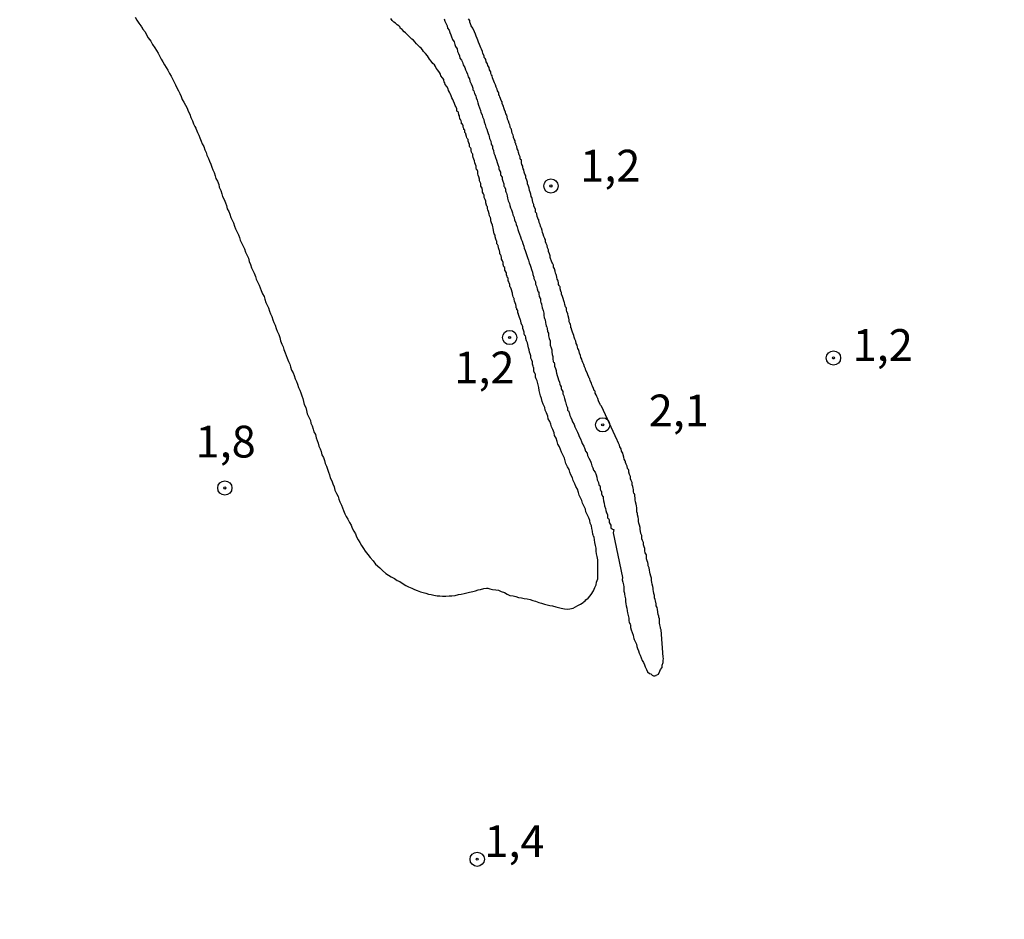
# Model space of a CAD drawing. Units: inches. Extents: x 192780 to 195189, y 1649350 to 1652125.
# Drawn here: x 194037 to 194114, y 1651654 to 1651724 of the extents above; entities that cross this region are included whole.
import ezdxf
from ezdxf.enums import TextEntityAlignment as Align

# ---------------------------------------------------------------- set-up
doc = ezdxf.new("R2010")
doc.units = ezdxf.units.IN
doc.header["$MEASUREMENT"] = 0
for name, color, linetype in [('IMAGEM', 7, 'Continuous'), ('V-CURVA_DE_NIVEL', 4, 'Continuous'), ('V-PONTO_DE_APARELHO', 4, 'Continuous'), ('V-TEXTO_DE_ALTIMETRIA', 7, 'Continuous')]:
    doc.layers.add(name, color=color, linetype=linetype)
picture_1 = doc.add_image_def('image1.jpg', size_in_pixel=(4015, 4626))

# ---------------------------------------------------------------- blocks, each defined once
blk = doc.blocks.new('805')
at = {"color": 0, "linetype": 'ByBlock', "lineweight": -2}
for radius in [0.562, 0.0806]:
    blk.add_circle((0.003, 0.002), radius, dxfattribs=at)

msp = doc.modelspace()

# ---------------------------------------------------------------- linework, layer by layer
at = {"layer": 'V-CURVA_DE_NIVEL'}
for points in [[(194045.65, 1651724.67), (194045.78, 1651724.45), (194045.93, 1651724.2), (194046.1, 1651723.99), (194046.14, 1651723.92), (194046.16, 1651723.88), (194046.21, 1651723.79), (194046.23, 1651723.77), (194046.42, 1651723.52), (194046.54, 1651723.3), (194046.67, 1651723.05), (194046.87, 1651722.79), (194047.01, 1651722.54), (194047.18, 1651722.28), (194047.31, 1651722.07), (194047.44, 1651721.86), (194047.57, 1651721.6), (194047.69, 1651721.39), (194047.82, 1651721.18), (194047.95, 1651720.92), (194048.08, 1651720.71), (194048.2, 1651720.5), (194048.33, 1651720.24), (194048.46, 1651720.03), (194048.59, 1651719.82), (194048.72, 1651719.56), (194048.72, 1651719.56), (194048.82, 1651719.35), (194048.91, 1651719.13), (194049.06, 1651718.88), (194049.16, 1651718.67), (194049.25, 1651718.45), (194049.35, 1651718.2), (194049.48, 1651717.99), (194049.61, 1651717.77), (194049.74, 1651717.52), (194049.8, 1651717.3), (194049.93, 1651717.05), (194050.03, 1651716.79), (194050.14, 1651716.54), (194050.23, 1651716.28), (194050.33, 1651716.07), (194050.4, 1651715.94), (194050.44, 1651715.86), (194050.55, 1651715.6), (194050.65, 1651715.39), (194050.72, 1651715.18), (194050.84, 1651714.92), (194050.91, 1651714.71), (194051.04, 1651714.5), (194051.12, 1651714.24), (194051.23, 1651714.03), (194051.29, 1651713.82), (194051.42, 1651713.56), (194051.48, 1651713.35), (194051.59, 1651713.13), (194051.67, 1651712.88), (194051.76, 1651712.67), (194051.86, 1651712.45), (194051.93, 1651712.2), (194051.99, 1651711.99), (194052.12, 1651711.77), (194052.21, 1651711.52), (194052.25, 1651711.3), (194052.37, 1651711.05), (194052.46, 1651710.79), (194052.52, 1651710.58), (194052.63, 1651710.33), (194052.74, 1651710.07), (194052.82, 1651709.86), (194052.89, 1651709.6), (194053.01, 1651709.39), (194053.08, 1651709.18), (194053.16, 1651708.92), (194053.27, 1651708.71), (194053.38, 1651708.5), (194053.46, 1651708.24), (194053.52, 1651708.03), (194053.65, 1651707.81), (194053.76, 1651707.56), (194053.84, 1651707.35), (194053.91, 1651707.13), (194054.03, 1651706.88), (194054.14, 1651706.67), (194054.23, 1651706.45), (194054.31, 1651706.2), (194054.42, 1651705.98), (194054.55, 1651705.73), (194054.61, 1651705.47), (194054.7, 1651705.22), (194054.8, 1651704.96), (194054.89, 1651704.75), (194054.99, 1651704.54), (194055.1, 1651704.28), (194055.16, 1651704.07), (194055.27, 1651703.86), (194055.4, 1651703.6), (194055.48, 1651703.39), (194055.55, 1651703.18), (194055.65, 1651702.92), (194055.78, 1651702.71), (194055.84, 1651702.5), (194055.93, 1651702.24), (194056.03, 1651702.03), (194056.12, 1651701.81), (194056.2, 1651701.56), (194056.29, 1651701.35), (194056.4, 1651701.13), (194056.48, 1651700.88), (194056.55, 1651700.67), (194056.65, 1651700.45), (194056.74, 1651700.2), (194056.8, 1651699.98), (194056.93, 1651699.73), (194057.01, 1651699.47), (194057.08, 1651699.22), (194057.18, 1651698.96), (194057.29, 1651698.75), (194057.33, 1651698.54), (194057.44, 1651698.28), (194057.52, 1651698.07), (194057.59, 1651697.86), (194057.69, 1651697.6), (194057.8, 1651697.39), (194057.86, 1651697.18), (194057.95, 1651696.92), (194058.08, 1651696.71), (194058.08, 1651696.71), (194058.16, 1651696.5), (194058.23, 1651696.24), (194058.33, 1651696.03), (194058.42, 1651695.81), (194058.48, 1651695.56), (194058.59, 1651695.35), (194058.67, 1651695.13), (194058.74, 1651694.88), (194058.82, 1651694.67), (194058.87, 1651694.45), (194058.93, 1651694.2), (194059.06, 1651693.98), (194059.12, 1651693.73), (194059.18, 1651693.47), (194059.31, 1651693.22), (194059.42, 1651692.96), (194059.46, 1651692.75), (194059.57, 1651692.54), (194059.63, 1651692.28), (194059.69, 1651692.07), (194059.82, 1651691.86), (194059.89, 1651691.6), (194059.95, 1651691.39), (194060.03, 1651691.18), (194060.1, 1651690.92), (194060.2, 1651690.71), (194060.27, 1651690.5), (194060.33, 1651690.24), (194060.46, 1651690.03), (194060.53, 1651689.81), (194060.59, 1651689.56), (194060.7, 1651689.35), (194060.76, 1651689.13), (194060.84, 1651688.88), (194060.93, 1651688.67), (194060.97, 1651688.45), (194061.1, 1651688.2), (194061.18, 1651687.98), (194061.29, 1651687.73), (194061.35, 1651687.47), (194061.48, 1651687.22), (194061.61, 1651686.96), (194061.65, 1651686.75), (194061.74, 1651686.54), (194061.86, 1651686.28), (194061.95, 1651686.07), (194062.03, 1651685.86), (194062.12, 1651685.6), (194062.25, 1651685.39), (194062.38, 1651685.18), (194062.5, 1651684.92), (194062.63, 1651684.71), (194062.72, 1651684.49), (194062.84, 1651684.24), (194062.97, 1651684.03), (194063.06, 1651683.81), (194063.18, 1651683.56), (194063.31, 1651683.35), (194063.44, 1651683.13), (194063.61, 1651682.88), (194063.74, 1651682.66), (194063.93, 1651682.41), (194064.12, 1651682.17), (194064.35, 1651681.9), (194064.55, 1651681.66), (194064.89, 1651681.35), (194065.1, 1651681.15), (194065.36, 1651680.92), (194065.57, 1651680.79), (194065.78, 1651680.66), (194066.04, 1651680.51), (194066.25, 1651680.36), (194066.46, 1651680.28), (194066.72, 1651680.11), (194066.93, 1651679.98), (194067.14, 1651679.87), (194067.4, 1651679.75), (194067.61, 1651679.66), (194067.82, 1651679.58), (194068.08, 1651679.47), (194068.29, 1651679.41), (194068.51, 1651679.36), (194068.72, 1651679.3), (194068.93, 1651679.26), (194069.14, 1651679.22), (194069.4, 1651679.17), (194069.61, 1651679.15), (194069.82, 1651679.13), (194070.08, 1651679.13), (194070.34, 1651679.15), (194070.55, 1651679.17), (194070.8, 1651679.19), (194071.06, 1651679.26), (194071.27, 1651679.28), (194071.53, 1651679.34), (194071.74, 1651679.39), (194071.95, 1651679.45), (194072.21, 1651679.51), (194072.42, 1651679.56), (194072.61, 1651679.62), (194072.61, 1651679.62), (194072.8, 1651679.66), (194073.06, 1651679.73), (194073.27, 1651679.75), (194073.37, 1651679.75), (194073.53, 1651679.7), (194073.74, 1651679.66), (194074, 1651679.62), (194074.21, 1651679.6), (194074.42, 1651679.51), (194074.68, 1651679.41), (194074.89, 1651679.28), (194075.1, 1651679.19), (194075.36, 1651679.15), (194075.57, 1651679.11), (194075.78, 1651679.02), (194076.04, 1651679), (194076.25, 1651678.96), (194076.46, 1651678.92), (194076.72, 1651678.88), (194076.93, 1651678.79), (194077.14, 1651678.75), (194077.4, 1651678.64), (194077.61, 1651678.58), (194077.83, 1651678.49), (194078.04, 1651678.45), (194078.25, 1651678.41), (194078.46, 1651678.36), (194078.72, 1651678.28), (194078.93, 1651678.24), (194079.14, 1651678.19), (194079.4, 1651678.13), (194079.61, 1651678.11), (194079.83, 1651678.13), (194080.08, 1651678.19), (194080.27, 1651678.3), (194080.46, 1651678.41), (194080.68, 1651678.49), (194080.89, 1651678.64), (194080.93, 1651678.68), (194081.03, 1651678.77), (194081.1, 1651678.85), (194081.27, 1651678.98), (194081.44, 1651679.15), (194081.57, 1651679.35), (194081.65, 1651679.47), (194081.69, 1651679.56), (194081.8, 1651679.81), (194081.91, 1651680.03), (194081.93, 1651680.24), (194082.02, 1651680.49), (194082.04, 1651680.71), (194082.04, 1651680.92), (194082.04, 1651681.13), (194082.04, 1651681.35), (194082.04, 1651681.56), (194082.04, 1651681.77), (194082.04, 1651681.98), (194081.97, 1651682.24), (194081.93, 1651682.45), (194081.91, 1651682.66), (194081.91, 1651682.92), (194081.85, 1651683.13), (194081.8, 1651683.35), (194081.78, 1651683.56), (194081.74, 1651683.77), (194081.74, 1651683.79), (194081.72, 1651683.81), (194081.69, 1651683.86), (194081.67, 1651683.96), (194081.65, 1651683.98), (194081.61, 1651684.24), (194081.55, 1651684.45), (194081.52, 1651684.67), (194081.44, 1651684.88), (194081.4, 1651685.09), (194081.31, 1651685.3), (194081.18, 1651685.56), (194081.1, 1651685.77), (194081.06, 1651685.98), (194080.93, 1651686.24), (194080.82, 1651686.45), (194080.76, 1651686.67), (194080.67, 1651686.88), (194080.55, 1651687.09), (194080.5, 1651687.3), (194080.42, 1651687.56), (194080.29, 1651687.77), (194080.21, 1651687.98), (194080.08, 1651688.24), (194080.04, 1651688.45), (194079.91, 1651688.67), (194079.82, 1651688.88), (194079.78, 1651689.09), (194079.65, 1651689.3), (194079.52, 1651689.56), (194079.46, 1651689.77), (194079.4, 1651689.98), (194079.27, 1651690.24), (194079.18, 1651690.45), (194079.1, 1651690.67), (194079.1, 1651690.67), (194079.01, 1651690.88), (194078.89, 1651691.09), (194078.84, 1651691.3), (194078.76, 1651691.56), (194078.63, 1651691.77), (194078.59, 1651691.98), (194078.5, 1651692.24), (194078.38, 1651692.45), (194078.33, 1651692.67), (194078.25, 1651692.88), (194078.12, 1651693.09), (194078.1, 1651693.3), (194077.99, 1651693.56), (194077.89, 1651693.77), (194077.87, 1651693.98), (194077.74, 1651694.24), (194077.65, 1651694.45), (194077.61, 1651694.67), (194077.52, 1651694.88), (194077.48, 1651695.09), (194077.42, 1651695.3), (194077.38, 1651695.56), (194077.27, 1651696.07), (194077.18, 1651696.24), (194077.14, 1651696.37), (194077.14, 1651696.54), (194077.12, 1651696.6), (194077.08, 1651696.66), (194077.01, 1651696.84), (194077.01, 1651696.96), (194077.01, 1651697.09), (194076.97, 1651697.13), (194076.95, 1651697.22), (194076.89, 1651697.39), (194076.89, 1651697.56), (194076.84, 1651697.69), (194076.82, 1651697.75), (194076.78, 1651697.81), (194076.76, 1651697.86), (194076.76, 1651698.03), (194076.72, 1651698.2), (194076.65, 1651698.33), (194076.63, 1651698.5), (194076.59, 1651698.67), (194076.5, 1651699.05), (194076.42, 1651699.22), (194076.38, 1651699.39), (194076.36, 1651699.52), (194076.33, 1651699.6), (194076.29, 1651699.64), (194076.29, 1651699.66), (194076.27, 1651699.68), (194076.25, 1651699.77), (194076.25, 1651699.9), (194076.19, 1651700.07), (194076.12, 1651700.2), (194076.12, 1651700.33), (194076.1, 1651700.39), (194076.08, 1651700.43), (194075.99, 1651700.62), (194075.97, 1651700.79), (194075.95, 1651700.84), (194075.91, 1651700.92), (194075.86, 1651701.05), (194075.82, 1651701.22), (194075.8, 1651701.3), (194075.78, 1651701.37), (194075.74, 1651701.39), (194075.74, 1651701.52), (194075.74, 1651701.62), (194075.67, 1651701.66), (194075.67, 1651701.7), (194075.65, 1651701.77), (194075.61, 1651701.81), (194075.61, 1651701.94), (194075.59, 1651702.07), (194075.52, 1651702.2), (194075.48, 1651702.33), (194075.46, 1651702.5), (194075.44, 1651702.54), (194075.42, 1651702.58), (194075.38, 1651702.67), (194075.35, 1651702.79), (194075.33, 1651702.92), (194075.31, 1651702.98), (194075.29, 1651703.05), (194075.23, 1651703.22), (194075.18, 1651703.39), (194075.14, 1651703.45), (194075.12, 1651703.52), (194075.1, 1651703.64), (194075.06, 1651703.77), (194075.06, 1651703.79), (194075.04, 1651703.83), (194075.01, 1651703.9), (194074.97, 1651703.92), (194074.97, 1651704.03), (194074.97, 1651704.07), (194074.97, 1651704.16), (194074.91, 1651704.22), (194074.91, 1651704.22), (194074.89, 1651704.28), (194074.84, 1651704.41), (194074.84, 1651704.58), (194074.8, 1651704.64), (194074.78, 1651704.66), (194074.76, 1651704.73), (194074.72, 1651704.75), (194074.72, 1651704.88), (194074.72, 1651705), (194074.65, 1651705.05), (194074.59, 1651705.22), (194074.59, 1651705.39), (194074.53, 1651705.52), (194074.46, 1651705.64), (194074.46, 1651705.77), (194074.42, 1651705.9), (194074.4, 1651705.94), (194074.38, 1651706), (194074.33, 1651706.07), (194074.33, 1651706.2), (194074.31, 1651706.33), (194074.27, 1651706.37), (194074.21, 1651706.54), (194074.19, 1651706.71), (194074.17, 1651706.75), (194074.14, 1651706.81), (194074.1, 1651706.84), (194074.08, 1651706.96), (194074.08, 1651707.05), (194074.06, 1651707.09), (194074.02, 1651707.22), (194073.95, 1651707.39), (194073.95, 1651707.52), (194073.89, 1651707.64), (194073.84, 1651707.77), (194073.82, 1651707.9), (194073.8, 1651708.07), (194073.76, 1651708.2), (194073.74, 1651708.33), (194073.67, 1651708.5), (194073.61, 1651708.67), (194073.61, 1651708.79), (194073.59, 1651708.92), (194073.57, 1651708.96), (194073.52, 1651709.05), (194073.48, 1651709.22), (194073.44, 1651709.39), (194073.38, 1651709.52), (194073.35, 1651709.64), (194073.35, 1651709.77), (194073.31, 1651709.81), (194073.27, 1651709.9), (194073.23, 1651710.07), (194073.23, 1651710.2), (194073.16, 1651710.33), (194073.1, 1651710.5), (194073.08, 1651710.67), (194073.04, 1651710.79), (194072.97, 1651710.92), (194072.97, 1651711.05), (194072.93, 1651711.22), (194072.89, 1651711.3), (194072.84, 1651711.39), (194072.84, 1651711.52), (194072.82, 1651711.6), (194072.8, 1651711.66), (194072.72, 1651711.81), (194072.72, 1651711.94), (194072.67, 1651712.11), (194072.63, 1651712.24), (194072.59, 1651712.37), (194072.59, 1651712.54), (194072.53, 1651712.66), (194072.5, 1651712.71), (194072.46, 1651712.84), (194072.46, 1651712.96), (194072.4, 1651713.09), (194072.36, 1651713.22), (194072.33, 1651713.39), (194072.29, 1651713.52), (194072.23, 1651713.64), (194072.21, 1651713.77), (194072.19, 1651713.9), (194072.16, 1651713.96), (194072.1, 1651714.07), (194072.08, 1651714.2), (194072.06, 1651714.33), (194072.04, 1651714.37), (194072.02, 1651714.39), (194071.97, 1651714.45), (194071.95, 1651714.5), (194071.95, 1651714.67), (194071.89, 1651714.79), (194071.82, 1651714.92), (194071.82, 1651715.05), (194071.76, 1651715.13), (194071.74, 1651715.2), (194071.69, 1651715.3), (194071.65, 1651715.47), (194071.65, 1651715.54), (194071.65, 1651715.54), (194071.59, 1651715.58), (194071.57, 1651715.6), (194071.57, 1651715.73), (194071.57, 1651715.79), (194071.5, 1651715.84), (194071.48, 1651715.92), (194071.44, 1651716.03), (194071.44, 1651716.16), (194071.4, 1651716.22), (194071.35, 1651716.28), (194071.31, 1651716.3), (194071.31, 1651716.41), (194071.27, 1651716.54), (194071.25, 1651716.58), (194071.23, 1651716.64), (194071.18, 1651716.67), (194071.18, 1651716.71), (194071.16, 1651716.88), (194071.14, 1651716.92), (194071.1, 1651717.01), (194071.06, 1651717.18), (194071.04, 1651717.24), (194070.97, 1651717.26), (194070.93, 1651717.35), (194070.93, 1651717.47), (194070.89, 1651717.6), (194070.85, 1651717.66), (194070.8, 1651717.73), (194070.76, 1651717.9), (194070.67, 1651718.07), (194070.63, 1651718.2), (194070.55, 1651718.33), (194070.5, 1651718.5), (194070.42, 1651718.67), (194070.36, 1651718.79), (194070.29, 1651718.92), (194070.25, 1651719.05), (194070.16, 1651719.22), (194070.03, 1651719.39), (194070.01, 1651719.52), (194069.95, 1651719.6), (194069.93, 1651719.64), (194069.91, 1651719.77), (194069.82, 1651719.9), (194069.69, 1651720.07), (194069.65, 1651720.2), (194069.57, 1651720.33), (194069.44, 1651720.5), (194069.31, 1651720.67), (194069.27, 1651720.79), (194069.18, 1651720.92), (194069.06, 1651721.05), (194068.93, 1651721.22), (194068.8, 1651721.39), (194068.72, 1651721.52), (194068.63, 1651721.65), (194068.48, 1651721.82), (194068.33, 1651721.99), (194068.25, 1651722.11), (194068.14, 1651722.24), (194068.03, 1651722.32), (194067.91, 1651722.45), (194067.78, 1651722.58), (194067.65, 1651722.73), (194067.52, 1651722.88), (194067.4, 1651722.96), (194067.27, 1651723.07), (194067.14, 1651723.22), (194067.01, 1651723.34), (194066.91, 1651723.45), (194066.8, 1651723.54), (194066.63, 1651723.71), (194066.48, 1651723.83), (194066.48, 1651723.9), (194066.38, 1651723.99), (194066.25, 1651724.07), (194066.12, 1651724.2), (194065.99, 1651724.3), (194065.86, 1651724.43), (194065.74, 1651724.58)], [(194069.95, 1651724.54), (194070.01, 1651724.37), (194070.08, 1651724.2), (194070.19, 1651723.99), (194070.21, 1651723.82), (194070.33, 1651723.65), (194070.38, 1651723.47), (194070.46, 1651723.3), (194070.53, 1651723.13), (194070.59, 1651722.92), (194070.72, 1651722.75), (194070.78, 1651722.54), (194070.84, 1651722.37), (194070.97, 1651722.2), (194070.99, 1651721.99), (194071.06, 1651721.82), (194071.14, 1651721.65), (194071.18, 1651721.47), (194071.31, 1651721.3), (194071.38, 1651721.13), (194071.44, 1651720.92), (194071.57, 1651720.71), (194071.63, 1651720.54), (194071.69, 1651720.37), (194071.78, 1651720.2), (194071.84, 1651719.99), (194071.95, 1651719.82), (194071.97, 1651719.64), (194072.08, 1651719.43), (194072.14, 1651719.26), (194072.21, 1651719.09), (194072.21, 1651718.96), (194072.27, 1651718.88), (194072.33, 1651718.67), (194072.44, 1651718.5), (194072.44, 1651718.5), (194072.46, 1651718.33), (194072.53, 1651718.16), (194072.59, 1651717.94), (194072.65, 1651717.77), (194072.72, 1651717.56), (194072.8, 1651717.35), (194072.84, 1651717.18), (194072.93, 1651717.01), (194072.97, 1651716.84), (194073.06, 1651716.62), (194073.1, 1651716.45), (194073.18, 1651716.24), (194073.23, 1651716.03), (194073.29, 1651715.86), (194073.35, 1651715.69), (194073.4, 1651715.52), (194073.46, 1651715.39), (194073.48, 1651715.3), (194073.5, 1651715.13), (194073.61, 1651714.92), (194073.63, 1651714.71), (194073.67, 1651714.64), (194073.74, 1651714.54), (194073.74, 1651714.37), (194073.82, 1651714.2), (194073.86, 1651713.99), (194073.93, 1651713.82), (194073.99, 1651713.64), (194074.06, 1651713.43), (194074.12, 1651713.26), (194074.16, 1651713.09), (194074.25, 1651712.88), (194074.25, 1651712.71), (194074.29, 1651712.67), (194074.31, 1651712.62), (194074.38, 1651712.5), (194074.38, 1651712.33), (194074.38, 1651712.26), (194074.42, 1651712.22), (194074.46, 1651712.16), (194074.5, 1651712.11), (194074.5, 1651711.94), (194074.57, 1651711.77), (194074.63, 1651711.56), (194074.65, 1651711.39), (194074.67, 1651711.35), (194074.76, 1651711.18), (194074.76, 1651711.01), (194074.8, 1651710.94), (194074.84, 1651710.84), (194074.89, 1651710.62), (194074.93, 1651710.45), (194074.97, 1651710.24), (194075.08, 1651710.03), (194075.1, 1651709.86), (194075.16, 1651709.69), (194075.23, 1651709.52), (194075.31, 1651709.3), (194075.35, 1651709.13), (194075.44, 1651708.92), (194075.48, 1651708.71), (194075.59, 1651708.54), (194075.61, 1651708.37), (194075.69, 1651708.2), (194075.74, 1651707.99), (194075.8, 1651707.81), (194075.86, 1651707.6), (194075.95, 1651707.39), (194075.99, 1651707.22), (194076.08, 1651707.05), (194076.12, 1651706.88), (194076.21, 1651706.67), (194076.25, 1651706.5), (194076.31, 1651706.33), (194076.38, 1651706.16), (194076.44, 1651705.94), (194076.5, 1651705.77), (194076.59, 1651705.56), (194076.63, 1651705.35), (194076.72, 1651705.18), (194076.76, 1651705.01), (194076.82, 1651704.84), (194076.89, 1651704.62), (194076.93, 1651704.45), (194077.01, 1651704.24), (194077.01, 1651704.13), (194077.06, 1651704.03), (194077.14, 1651703.86), (194077.14, 1651703.69), (194077.21, 1651703.52), (194077.27, 1651703.3), (194077.31, 1651703.13), (194077.33, 1651703.07), (194077.38, 1651703.07), (194077.4, 1651702.92), (194077.42, 1651702.71), (194077.46, 1651702.64), (194077.48, 1651702.58), (194077.52, 1651702.54), (194077.52, 1651702.52), (194077.52, 1651702.52), (194077.52, 1651702.37), (194077.55, 1651702.2), (194077.59, 1651702.16), (194077.59, 1651702.07), (194077.63, 1651701.98), (194077.65, 1651701.81), (194077.72, 1651701.6), (194077.78, 1651701.39), (194077.78, 1651701.22), (194077.8, 1651701.05), (194077.84, 1651700.98), (194077.89, 1651700.88), (194077.91, 1651700.67), (194077.95, 1651700.5), (194077.97, 1651700.45), (194077.97, 1651700.37), (194078.02, 1651700.33), (194078.04, 1651700.15), (194078.06, 1651699.98), (194078.1, 1651699.89), (194078.14, 1651699.81), (194078.16, 1651699.6), (194078.21, 1651699.39), (194078.27, 1651699.22), (194078.29, 1651699.05), (194078.29, 1651698.88), (194078.36, 1651698.67), (194078.42, 1651698.5), (194078.42, 1651698.33), (194078.44, 1651698.15), (194078.48, 1651697.98), (194078.5, 1651697.81), (194078.53, 1651697.6), (194078.55, 1651697.55), (194078.59, 1651697.51), (194078.61, 1651697.39), (194078.63, 1651697.22), (194078.7, 1651697.05), (194078.76, 1651696.88), (194078.76, 1651696.81), (194078.78, 1651696.67), (194078.84, 1651696.5), (194078.89, 1651696.33), (194078.95, 1651696.15), (194079.01, 1651695.98), (194079.04, 1651695.81), (194079.08, 1651695.73), (194079.14, 1651695.6), (194079.14, 1651695.45), (194079.18, 1651695.39), (194079.27, 1651695.22), (194079.27, 1651695.05), (194079.35, 1651694.88), (194079.4, 1651694.67), (194079.46, 1651694.5), (194079.46, 1651694.47), (194079.5, 1651694.43), (194079.52, 1651694.32), (194079.57, 1651694.11), (194079.59, 1651694.07), (194079.61, 1651694.03), (194079.65, 1651693.94), (194079.65, 1651693.77), (194079.72, 1651693.71), (194079.74, 1651693.64), (194079.78, 1651693.58), (194079.82, 1651693.35), (194079.91, 1651693.18), (194079.99, 1651693.01), (194080.04, 1651692.84), (194080.16, 1651692.64), (194080.23, 1651692.45), (194080.33, 1651692.24), (194080.42, 1651692.03), (194080.5, 1651691.86), (194080.55, 1651691.69), (194080.67, 1651691.52), (194080.74, 1651691.3), (194080.8, 1651691.13), (194080.93, 1651690.92), (194081.01, 1651690.71), (194081.06, 1651690.54), (194081.18, 1651690.37), (194081.23, 1651690.2), (194081.31, 1651689.98), (194081.44, 1651689.81), (194081.42, 1651689.75), (194081.46, 1651689.75), (194081.5, 1651689.6), (194081.57, 1651689.39), (194081.65, 1651689.22), (194081.69, 1651689.05), (194081.82, 1651688.88), (194081.89, 1651688.67), (194081.95, 1651688.49), (194081.99, 1651688.28), (194082.08, 1651688.07), (194082.12, 1651687.9), (194082.14, 1651687.83), (194082.19, 1651687.83), (194082.19, 1651687.83), (194082.21, 1651687.73), (194082.21, 1651687.56), (194082.23, 1651687.49), (194082.27, 1651687.41), (194082.33, 1651687.37), (194082.33, 1651687.18), (194082.4, 1651687.01), (194082.44, 1651686.96), (194082.46, 1651686.84), (194082.48, 1651686.62), (194082.53, 1651686.45), (194082.55, 1651686.24), (194082.63, 1651686.03), (194082.67, 1651685.86), (194082.72, 1651685.69), (194082.76, 1651685.6), (194082.8, 1651685.52), (194082.8, 1651685.3), (194082.87, 1651685.24), (194082.91, 1651685.13), (194082.93, 1651684.92), (194082.99, 1651684.79), (194083.06, 1651684.71), (194083.06, 1651684.54), (194083.08, 1651684.45), (194083.16, 1651684.43), (194083.18, 1651684.41), (194083.29, 1651684.37), (194083.25, 1651684.11), (194083.97, 1651680.6), (194083.95, 1651680.41), (194083.99, 1651680.24), (194084.06, 1651680.03), (194084.08, 1651679.86), (194084.08, 1651679.69), (194084.08, 1651679.52), (194084.12, 1651679.37), (194084.14, 1651679.3), (194084.16, 1651679.13), (194084.21, 1651678.92), (194084.21, 1651678.71), (194084.23, 1651678.54), (194084.27, 1651678.37), (194084.31, 1651678.2), (194084.33, 1651677.98), (194084.36, 1651677.81), (194084.42, 1651677.6), (194084.46, 1651677.39), (194084.46, 1651677.22), (194084.5, 1651677.05), (194084.52, 1651677), (194084.57, 1651676.92), (194084.59, 1651676.88), (194084.59, 1651676.66), (194084.65, 1651676.49), (194084.72, 1651676.28), (194084.8, 1651676.07), (194084.84, 1651675.9), (194084.86, 1651675.79), (194084.89, 1651675.73), (194084.97, 1651675.56), (194085.06, 1651675.35), (194085.1, 1651675.18), (194085.16, 1651675.01), (194085.23, 1651674.83), (194085.29, 1651674.66), (194085.35, 1651674.49), (194085.44, 1651674.28), (194085.52, 1651674.07), (194085.61, 1651673.9), (194085.7, 1651673.73), (194085.76, 1651673.56), (194085.87, 1651673.35), (194085.95, 1651673.18), (194086.1, 1651673.05), (194086.21, 1651673.01), (194086.31, 1651672.92), (194086.4, 1651672.87), (194086.52, 1651672.87), (194086.63, 1651672.89), (194086.63, 1651672.92), (194086.76, 1651672.98), (194086.8, 1651673), (194086.91, 1651673.22), (194086.97, 1651673.35), (194087.08, 1651673.52), (194087.1, 1651673.69), (194087.16, 1651673.9), (194087.18, 1651674.07), (194087.19, 1651674.24), (194087.16, 1651674.34), (194087, 1651676.47), (194086.97, 1651676.58), (194086.95, 1651676.66), (194086.91, 1651676.88), (194086.89, 1651677.01), (194086.89, 1651677.13), (194086.87, 1651677.26), (194086.87, 1651677.35), (194086.82, 1651677.47), (194086.82, 1651677.47), (194086.82, 1651677.56), (194086.78, 1651677.69), (194086.72, 1651678.07), (194086.7, 1651678.24), (194086.63, 1651678.37), (194086.63, 1651678.54), (194086.57, 1651678.77), (194086.53, 1651678.88), (194086.5, 1651679.01), (194086.5, 1651679.18), (194086.44, 1651679.35), (194086.42, 1651679.52), (194086.38, 1651679.64), (194086.38, 1651679.77), (194086.36, 1651679.9), (194086.31, 1651680.07), (194086.27, 1651680.24), (194086.25, 1651680.37), (194086.25, 1651680.54), (194086.19, 1651680.71), (194086.14, 1651680.88), (194086.12, 1651681.01), (194086.1, 1651681.18), (194086.06, 1651681.35), (194085.99, 1651681.52), (194085.99, 1651681.64), (194085.97, 1651681.77), (194085.91, 1651681.9), (194085.87, 1651682.07), (194085.87, 1651682.24), (194085.85, 1651682.37), (194085.8, 1651682.45), (194085.76, 1651682.54), (194085.74, 1651682.71), (194085.74, 1651682.88), (194085.68, 1651683.01), (194085.63, 1651683.18), (194085.61, 1651683.35), (194085.55, 1651683.52), (194085.5, 1651683.64), (194085.48, 1651683.77), (194085.48, 1651683.9), (194085.42, 1651684.07), (194085.38, 1651684.24), (194085.35, 1651684.37), (194085.35, 1651684.54), (194085.31, 1651684.71), (194085.25, 1651684.88), (194085.23, 1651685.01), (194085.23, 1651685.18), (194085.21, 1651685.35), (194085.16, 1651685.52), (194085.14, 1651685.64), (194085.1, 1651685.77), (194085.1, 1651685.9), (194085.1, 1651686.07), (194085.06, 1651686.24), (194085.04, 1651686.37), (194084.99, 1651686.54), (194084.97, 1651686.71), (194084.97, 1651686.88), (194084.95, 1651687.01), (194084.93, 1651687.15), (194084.89, 1651687.18), (194084.89, 1651687.22), (194084.87, 1651687.24), (194084.84, 1651687.35), (194084.84, 1651687.52), (194084.82, 1651687.64), (194084.78, 1651687.77), (194084.74, 1651687.9), (194084.72, 1651688.07), (194084.65, 1651688.24), (194084.61, 1651688.37), (194084.59, 1651688.54), (194084.53, 1651688.71), (194084.46, 1651688.88), (194084.46, 1651689.01), (194084.44, 1651689.09), (194084.36, 1651689.18), (194084.33, 1651689.35), (194084.25, 1651689.52), (194084.21, 1651689.64), (194084.21, 1651689.73), (194084.19, 1651689.77), (194084.1, 1651689.9), (194084.08, 1651690.07), (194084.02, 1651690.24), (194083.99, 1651690.37), (194083.89, 1651690.54), (194083.87, 1651690.71), (194083.76, 1651690.88), (194083.74, 1651691.01), (194083.65, 1651691.18), (194083.57, 1651691.35), (194083.55, 1651691.41), (194082.33, 1651694.09), (194082.27, 1651694.13), (194082.25, 1651694.15), (194082.23, 1651694.17), (194082.23, 1651694.17), (194082.21, 1651694.22), (194082.08, 1651694.5), (194082.04, 1651694.67), (194081.95, 1651694.84), (194081.91, 1651694.96), (194081.82, 1651695.09), (194081.82, 1651695.22), (194081.8, 1651695.28), (194081.74, 1651695.32), (194081.69, 1651695.47), (194081.61, 1651695.64), (194081.57, 1651695.77), (194081.52, 1651695.9), (194081.44, 1651696.07), (194081.4, 1651696.24), (194081.36, 1651696.28), (194081.31, 1651696.37), (194081.25, 1651696.54), (194081.18, 1651696.71), (194081.1, 1651696.88), (194081.06, 1651697.01), (194080.97, 1651697.18), (194080.93, 1651697.35), (194080.84, 1651697.52), (194080.8, 1651697.64), (194080.76, 1651697.77), (194080.7, 1651697.9), (194080.67, 1651698.07), (194080.59, 1651698.24), (194080.55, 1651698.37), (194080.5, 1651698.54), (194080.46, 1651698.62), (194080.42, 1651698.71), (194080.4, 1651698.88), (194080.33, 1651699.01), (194080.29, 1651699.18), (194080.23, 1651699.35), (194080.16, 1651699.52), (194080.14, 1651699.64), (194080.08, 1651699.77), (194080.04, 1651699.9), (194079.99, 1651700.07), (194079.97, 1651700.13), (194079.95, 1651700.22), (194079.91, 1651700.24), (194079.91, 1651700.37), (194079.87, 1651700.54), (194079.83, 1651700.62), (194079.78, 1651700.71), (194079.78, 1651700.88), (194079.76, 1651701.01), (194079.69, 1651701.18), (194079.67, 1651701.35), (194079.59, 1651701.52), (194079.57, 1651701.64), (194079.57, 1651701.77), (194079.55, 1651701.83), (194079.48, 1651701.9), (194079.44, 1651702.07), (194079.4, 1651702.24), (194079.38, 1651702.3), (194079.35, 1651702.37), (194079.31, 1651702.54), (194079.25, 1651702.71), (194079.18, 1651702.88), (194079.18, 1651703.01), (194079.14, 1651703.05), (194079.12, 1651703.13), (194079.06, 1651703.3), (194079.06, 1651703.47), (194079.01, 1651703.52), (194078.99, 1651703.58), (194078.95, 1651703.64), (194078.93, 1651703.77), (194078.91, 1651703.9), (194078.89, 1651703.98), (194078.84, 1651704.07), (194078.8, 1651704.24), (194078.78, 1651704.37), (194078.76, 1651704.43), (194078.7, 1651704.54), (194078.67, 1651704.71), (194078.61, 1651704.88), (194078.61, 1651704.92), (194078.59, 1651704.94), (194078.55, 1651705.01), (194078.55, 1651705.18), (194078.51, 1651705.22), (194078.48, 1651705.26), (194078.46, 1651705.32), (194078.42, 1651705.41), (194078.29, 1651705.77), (194078.29, 1651705.9), (194078.23, 1651706.07), (194078.16, 1651706.24), (194078.14, 1651706.37), (194078.06, 1651706.54), (194078.04, 1651706.71), (194077.97, 1651706.88), (194077.91, 1651707.01), (194077.91, 1651707.01), (194077.91, 1651707.18), (194077.87, 1651707.22), (194077.85, 1651707.28), (194077.78, 1651707.43), (194077.74, 1651707.6), (194077.69, 1651707.73), (194077.65, 1651707.9), (194077.59, 1651708.07), (194077.57, 1651708.11), (194077.55, 1651708.15), (194077.52, 1651708.24), (194077.5, 1651708.37), (194077.42, 1651708.54), (194077.4, 1651708.71), (194077.4, 1651708.77), (194077.35, 1651708.77), (194077.31, 1651708.88), (194077.27, 1651709.01), (194077.23, 1651709.18), (194077.23, 1651709.2), (194077.21, 1651709.26), (194077.19, 1651709.28), (194077.14, 1651709.35), (194077.14, 1651709.52), (194077.12, 1651709.56), (194077.1, 1651709.62), (194077.01, 1651709.81), (194077.01, 1651709.94), (194076.93, 1651710.11), (194076.89, 1651710.28), (194076.87, 1651710.41), (194076.85, 1651710.49), (194076.78, 1651710.58), (194076.76, 1651710.75), (194076.72, 1651710.92), (194076.65, 1651711.05), (194076.63, 1651711.22), (194076.59, 1651711.39), (194076.5, 1651711.56), (194076.5, 1651711.69), (194076.44, 1651711.86), (194076.38, 1651712.03), (194076.36, 1651712.2), (194076.33, 1651712.26), (194076.29, 1651712.33), (194076.25, 1651712.5), (194076.21, 1651712.67), (194076.17, 1651712.75), (194076.12, 1651712.84), (194076.12, 1651712.96), (194076.06, 1651713.09), (194076.04, 1651713.22), (194076.04, 1651713.39), (194076.02, 1651713.47), (194075.95, 1651713.49), (194075.93, 1651713.56), (194075.91, 1651713.69), (194075.84, 1651713.86), (194075.78, 1651714.03), (194075.76, 1651714.2), (194075.69, 1651714.33), (194075.65, 1651714.5), (194075.59, 1651714.67), (194075.59, 1651714.68), (194075.57, 1651714.75), (194075.52, 1651714.79), (194075.52, 1651714.84), (194075.52, 1651714.96), (194075.46, 1651715.09), (194075.4, 1651715.22), (194075.4, 1651715.3), (194075.38, 1651715.39), (194075.29, 1651715.56), (194075.27, 1651715.69), (194075.23, 1651715.86), (194075.19, 1651715.92), (194075.14, 1651716.03), (194075.14, 1651716.11), (194075.12, 1651716.2), (194075.06, 1651716.33), (194075.01, 1651716.5), (194074.93, 1651716.67), (194074.89, 1651716.84), (194074.87, 1651716.96), (194074.8, 1651717.09), (194074.76, 1651717.22), (194074.7, 1651717.39), (194074.63, 1651717.56), (194074.61, 1651717.69), (194074.57, 1651717.75), (194074.53, 1651717.84), (194074.5, 1651717.86), (194074.5, 1651718.03), (194074.42, 1651718.13), (194074.4, 1651718.2), (194074.38, 1651718.28), (194074.33, 1651718.41), (194074.29, 1651718.52), (194074.25, 1651718.54), (194074.25, 1651718.71), (194074.25, 1651718.71), (194074.21, 1651718.77), (194074.19, 1651718.81), (194074.14, 1651718.88), (194074.12, 1651719.01), (194074.04, 1651719.18), (194073.99, 1651719.35), (194073.91, 1651719.52), (194073.86, 1651719.64), (194073.8, 1651719.77), (194073.74, 1651719.9), (194073.72, 1651720.07), (194073.67, 1651720.15), (194073.61, 1651720.24), (194073.61, 1651720.37), (194073.5, 1651720.54), (194073.48, 1651720.71), (194073.38, 1651720.88), (194073.35, 1651721.01), (194073.25, 1651721.18), (194073.23, 1651721.35), (194073.16, 1651721.43), (194073.1, 1651721.52), (194073.1, 1651721.65), (194072.99, 1651721.82), (194072.97, 1651721.99), (194072.87, 1651722.16), (194072.84, 1651722.28), (194072.78, 1651722.41), (194072.72, 1651722.54), (194072.65, 1651722.71), (194072.59, 1651722.88), (194072.53, 1651723.01), (194072.46, 1651723.18), (194072.4, 1651723.35), (194072.33, 1651723.52), (194072.21, 1651723.82), (194072.08, 1651723.99), (194072.02, 1651724.16), (194071.97, 1651724.28), (194071.97, 1651724.41), (194071.86, 1651724.54)]]:
    msp.add_lwpolyline(points, dxfattribs=at)

# ---------------------------------------------------------------- block references
at = {"layer": 'V-PONTO_DE_APARELHO', "xscale": 0.999998301267624, "yscale": 0.999998301267624, "zscale": 0.999998301267624}
for p in [(194078.34, 1651711.4), (194075.09, 1651699.48), (194100.56, 1651697.87), (194082.41, 1651692.61), (194052.69, 1651687.64), (194072.54, 1651658.43)]:
    msp.add_blockref('805', p, dxfattribs=at)

# ---------------------------------------------------------------- texts
at = {"layer": 'V-TEXTO_DE_ALTIMETRIA'}
for s, p in [('1,2', (194080.64, 1651710.97)), ('1,2', (194102.07, 1651696.86)), ('1,2', (194070.74, 1651695.09)), ('2,1', (194086.03, 1651691.71)), ('1,8', (194050.39, 1651689.26)), ('1,4', (194073.1, 1651657.82))]:
    msp.add_text(s, height=2.5, dxfattribs=at).set_placement(p, align=Align.BOTTOM_LEFT)

# ---------------------------------------------------------------- referenced raster images: frames only (the image files are external)
at = {"layer": 'IMAGEM'}
image = msp.add_image(picture_1, insert=(192782.03, 1649351.756), size_in_units=(2406.789, 2773.053), dxfattribs=at)
image.dxf.flags = 7

doc.saveas('drawing.dxf')
